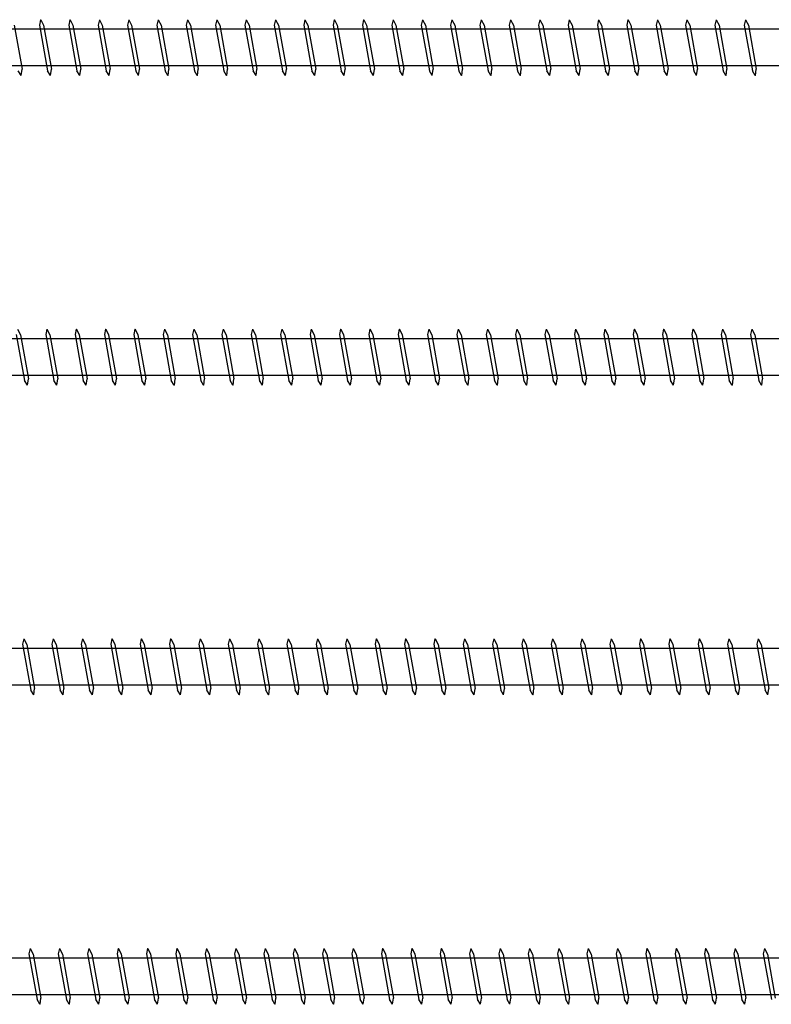
# Model space of a CAD drawing. Units: millimetres. Extents: x 2338 to 4503, y -28 to 4075.
# Drawn here: x 4144 to 4266, y 3482 to 3641 of the extents above; entities that cross this region are included whole.
import ezdxf

# ---------------------------------------------------------------- set-up
doc = ezdxf.new("R2010")
doc.units = ezdxf.units.MM
doc.layers.add('_RB_product', color=7, linetype='Continuous')

# ---------------------------------------------------------------- blocks, each defined once
blk = doc.blocks.new('VGS9320_9x320')
at = {"layer": '_RB_product'}
for p, q in [((160.33, 3.6), (161.6, -3.5)), ((164.59, 4.5), (164.4, 3.64)), ((164.4, 3.64), (165.72, -3.75)), ((164.59, 4.5), (164.61, 4.5)), ((164.61, 4.5), (165.08, 3.6)), ((165.08, 3.6), (166.35, -3.5)), ((169.34, 4.5), (169.15, 3.64)), ((169.15, 3.64), (170.46, -3.75)), ((169.34, 4.5), (169.36, 4.5)), ((169.36, 4.5), (169.82, 3.6)), ((169.82, 3.6), (171.09, -3.5)), ((174.09, 4.5), (173.89, 3.64)), ((173.89, 3.64), (175.21, -3.75)), ((174.09, 4.5), (174.1, 4.5)), ((174.1, 4.5), (174.57, 3.6)), ((174.57, 3.6), (175.84, -3.5)), ((178.83, 4.5), (178.64, 3.64)), ((178.64, 3.64), (179.96, -3.75)), ((178.83, 4.5), (178.85, 4.5)), ((178.85, 4.5), (179.31, 3.6)), ((179.31, 3.6), (180.58, -3.5)), ((183.58, 4.5), (183.38, 3.64)), ((183.38, 3.64), (184.7, -3.75)), ((183.58, 4.5), (183.59, 4.5)), ((183.59, 4.5), (184.06, 3.6)), ((184.06, 3.6), (185.33, -3.5)), ((188.32, 4.5), (188.13, 3.64)), ((188.13, 3.64), (189.45, -3.75)), ((188.32, 4.5), (188.34, 4.5)), ((188.34, 4.5), (188.81, 3.6)), ((188.81, 3.6), (190.07, -3.5)), ((193.07, 4.5), (192.87, 3.64)), ((192.87, 3.64), (194.19, -3.75)), ((193.07, 4.5), (193.08, 4.5)), ((193.08, 4.5), (193.55, 3.6)), ((193.55, 3.6), (194.82, -3.5)), ((197.81, 4.5), (197.62, 3.64)), ((197.62, 3.64), (198.94, -3.75)), ((197.81, 4.5), (197.83, 4.5)), ((197.83, 4.5), (198.3, 3.6)), ((198.3, 3.6), (199.56, -3.5)), ((202.56, 4.5), (202.36, 3.64)), ((202.36, 3.64), (203.68, -3.75)), ((202.56, 4.5), (202.57, 4.5)), ((202.57, 4.5), (203.04, 3.6)), ((203.04, 3.6), (204.31, -3.5)), ((207.3, 4.5), (207.11, 3.64)), ((207.11, 3.64), (208.43, -3.75)), ((207.3, 4.5), (207.32, 4.5)), ((207.32, 4.5), (207.79, 3.6)), ((207.79, 3.6), (209.05, -3.5)), ((212.05, 4.5), (211.85, 3.64)), ((211.85, 3.64), (213.17, -3.75)), ((212.05, 4.5), (212.07, 4.5)), ((212.07, 4.5), (212.53, 3.6)), ((212.53, 3.6), (213.8, -3.5)), ((216.79, 4.5), (216.6, 3.64)), ((216.6, 3.64), (217.92, -3.75)), ((216.79, 4.5), (216.81, 4.5)), ((216.81, 4.5), (217.28, 3.6)), ((217.28, 3.6), (218.55, -3.5)), ((221.54, 4.5), (221.35, 3.64)), ((221.35, 3.64), (222.66, -3.75)), ((221.54, 4.5), (221.56, 4.5)), ((221.56, 4.5), (222.02, 3.6)), ((222.02, 3.6), (223.29, -3.5)), ((226.29, 4.5), (226.09, 3.64)), ((226.09, 3.64), (227.41, -3.75)), ((226.29, 4.5), (226.3, 4.5)), ((226.3, 4.5), (226.77, 3.6)), ((226.77, 3.6), (228.04, -3.5)), ((231.03, 4.5), (230.84, 3.64)), ((230.84, 3.64), (232.16, -3.75)), ((231.03, 4.5), (231.05, 4.5)), ((231.05, 4.5), (231.51, 3.6)), ((231.51, 3.6), (232.78, -3.5)), ((235.78, 4.5), (235.58, 3.64)), ((235.58, 3.64), (236.9, -3.75)), ((235.78, 4.5), (235.79, 4.5)), ((235.79, 4.5), (236.26, 3.6)), ((236.26, 3.6), (237.53, -3.5)), ((240.52, 4.5), (240.33, 3.64)), ((240.33, 3.64), (241.65, -3.75)), ((240.52, 4.5), (240.54, 4.5)), ((240.54, 4.5), (241.01, 3.6)), ((241.01, 3.6), (242.27, -3.5)), ((245.27, 4.5), (245.07, 3.64)), ((245.07, 3.64), (246.39, -3.75)), ((245.27, 4.5), (245.28, 4.5)), ((245.28, 4.5), (245.75, 3.6)), ((245.75, 3.6), (247.02, -3.5)), ((250.01, 4.5), (249.82, 3.64)), ((249.82, 3.64), (251.14, -3.75)), ((250.01, 4.5), (250.03, 4.5)), ((250.03, 4.5), (250.5, 3.6)), ((250.5, 3.6), (251.76, -3.5)), ((254.76, 4.5), (254.56, 3.64)), ((254.56, 3.64), (255.88, -3.75)), ((254.76, 4.5), (254.77, 4.5)), ((254.77, 4.5), (255.24, 3.6)), ((255.24, 3.6), (256.51, -3.5)), ((259.5, 4.5), (259.31, 3.64)), ((259.31, 3.64), (260.63, -3.75)), ((259.5, 4.5), (259.52, 4.5)), ((259.52, 4.5), (259.99, 3.6)), ((259.99, 3.6), (261.25, -3.5)), ((264.25, 4.5), (264.05, 3.64)), ((264.05, 3.64), (265.37, -3.75)), ((264.25, 4.5), (264.27, 4.5)), ((264.27, 4.5), (264.73, 3.6)), ((264.73, 3.6), (266, -3.5)), ((268.99, 4.5), (268.8, 3.64)), ((268.8, 3.64), (270.12, -3.75)), ((268.99, 4.5), (269.01, 4.5)), ((269.01, 4.5), (269.48, 3.6)), ((269.48, 3.6), (270.75, -3.5)), ((273.74, 4.5), (273.55, 3.64)), ((273.55, 3.64), (274.86, -3.75)), ((273.74, 4.5), (273.76, 4.5)), ((273.76, 4.5), (274.22, 3.6)), ((274.22, 3.6), (275.49, -3.5)), ((278.49, 4.5), (278.29, 3.64)), ((278.29, 3.64), (279.61, -3.75)), ((278.49, 4.5), (278.5, 4.5)), ((278.5, 4.5), (278.97, 3.6)), ((278.97, 3.6), (280.24, -3.5)), ((309.18, 2.95), (11.52, 2.95)), ((309.16, -2.95), (11.52, -2.95)), ((161.44, -4.5), (160.97, -3.75)), ((161.46, -4.5), (161.44, -4.5)), ((161.46, -4.5), (161.6, -3.5)), ((166.19, -4.5), (165.72, -3.75)), ((166.2, -4.5), (166.19, -4.5)), ((166.2, -4.5), (166.35, -3.5)), ((170.93, -4.5), (170.46, -3.75)), ((170.95, -4.5), (170.93, -4.5)), ((170.95, -4.5), (171.09, -3.5)), ((175.68, -4.5), (175.21, -3.75)), ((175.69, -4.5), (175.68, -4.5)), ((175.69, -4.5), (175.84, -3.5)), ((180.42, -4.5), (179.96, -3.75)), ((180.44, -4.5), (180.42, -4.5)), ((180.44, -4.5), (180.58, -3.5)), ((185.17, -4.5), (184.7, -3.75)), ((185.19, -4.5), (185.17, -4.5)), ((185.19, -4.5), (185.33, -3.5)), ((189.91, -4.5), (189.45, -3.75)), ((189.93, -4.5), (189.91, -4.5)), ((189.93, -4.5), (190.07, -3.5)), ((194.66, -4.5), (194.19, -3.75)), ((194.68, -4.5), (194.66, -4.5)), ((194.68, -4.5), (194.82, -3.5)), ((199.41, -4.5), (198.94, -3.75)), ((199.42, -4.5), (199.41, -4.5)), ((199.42, -4.5), (199.56, -3.5)), ((204.15, -4.5), (203.68, -3.75)), ((204.17, -4.5), (204.15, -4.5)), ((204.17, -4.5), (204.31, -3.5)), ((208.9, -4.5), (208.43, -3.75)), ((208.91, -4.5), (208.9, -4.5)), ((208.91, -4.5), (209.05, -3.5)), ((213.64, -4.5), (213.17, -3.75)), ((213.66, -4.5), (213.64, -4.5)), ((213.66, -4.5), (213.8, -3.5)), ((218.39, -4.5), (217.92, -3.75)), ((218.4, -4.5), (218.39, -4.5)), ((218.4, -4.5), (218.55, -3.5)), ((223.13, -4.5), (222.66, -3.75)), ((223.15, -4.5), (223.13, -4.5)), ((223.15, -4.5), (223.29, -3.5)), ((227.88, -4.5), (227.41, -3.75)), ((227.89, -4.5), (227.88, -4.5)), ((227.89, -4.5), (228.04, -3.5)), ((232.62, -4.5), (232.16, -3.75)), ((232.64, -4.5), (232.62, -4.5)), ((232.64, -4.5), (232.78, -3.5)), ((237.37, -4.5), (236.9, -3.75)), ((237.39, -4.5), (237.37, -4.5)), ((237.39, -4.5), (237.53, -3.5)), ((242.11, -4.5), (241.65, -3.75)), ((242.13, -4.5), (242.11, -4.5)), ((242.13, -4.5), (242.27, -3.5)), ((246.86, -4.5), (246.39, -3.75)), ((246.88, -4.5), (246.86, -4.5)), ((246.88, -4.5), (247.02, -3.5)), ((251.61, -4.5), (251.14, -3.75)), ((251.62, -4.5), (251.61, -4.5)), ((251.62, -4.5), (251.76, -3.5)), ((256.35, -4.5), (255.88, -3.75)), ((256.37, -4.5), (256.35, -4.5)), ((256.37, -4.5), (256.51, -3.5)), ((261.1, -4.5), (260.63, -3.75)), ((261.11, -4.5), (261.1, -4.5)), ((261.11, -4.5), (261.25, -3.5)), ((265.84, -4.5), (265.37, -3.75)), ((265.86, -4.5), (265.84, -4.5)), ((265.86, -4.5), (266, -3.5)), ((270.59, -4.5), (270.12, -3.75)), ((270.6, -4.5), (270.59, -4.5)), ((270.6, -4.5), (270.75, -3.5)), ((275.33, -4.5), (274.86, -3.75)), ((275.35, -4.5), (275.33, -4.5)), ((275.35, -4.5), (275.49, -3.5)), ((280.08, -4.5), (279.61, -3.75)), ((280.09, -4.5), (280.08, -4.5)), ((280.09, -4.5), (280.24, -3.5))]:
    blk.add_line(p, q, dxfattribs=at)
blk = doc.blocks.new('VGS9340_9x340')
at = {"layer": '_RB_product'}
for p, q in [((160.67, 3.64), (161.99, -3.75)), ((160.89, 4.5), (161.35, 3.6)), ((161.35, 3.6), (162.62, -3.5)), ((165.61, 4.5), (165.42, 3.64)), ((165.42, 3.64), (166.74, -3.75)), ((165.61, 4.5), (165.63, 4.5)), ((165.63, 4.5), (166.1, 3.6)), ((166.1, 3.6), (167.37, -3.5)), ((170.36, 4.5), (170.17, 3.64)), ((170.17, 3.64), (171.48, -3.75)), ((170.36, 4.5), (170.38, 4.5)), ((170.38, 4.5), (170.84, 3.6)), ((170.84, 3.6), (172.11, -3.5)), ((175.11, 4.5), (174.91, 3.64)), ((174.91, 3.64), (176.23, -3.75)), ((175.11, 4.5), (175.12, 4.5)), ((175.12, 4.5), (175.59, 3.6)), ((175.59, 3.6), (176.86, -3.5)), ((179.85, 4.5), (179.66, 3.64)), ((179.66, 3.64), (180.98, -3.75)), ((179.85, 4.5), (179.87, 4.5)), ((179.87, 4.5), (180.33, 3.6)), ((180.33, 3.6), (181.6, -3.5)), ((184.6, 4.5), (184.4, 3.64)), ((184.4, 3.64), (185.72, -3.75)), ((184.6, 4.5), (184.61, 4.5)), ((184.61, 4.5), (185.08, 3.6)), ((185.08, 3.6), (186.35, -3.5)), ((189.34, 4.5), (189.15, 3.64)), ((189.15, 3.64), (190.47, -3.75)), ((189.34, 4.5), (189.36, 4.5)), ((189.36, 4.5), (189.83, 3.6)), ((189.83, 3.6), (191.09, -3.5)), ((194.09, 4.5), (193.89, 3.64)), ((193.89, 3.64), (195.21, -3.75)), ((194.09, 4.5), (194.1, 4.5)), ((194.1, 4.5), (194.57, 3.6)), ((194.57, 3.6), (195.84, -3.5)), ((198.83, 4.5), (198.64, 3.64)), ((198.64, 3.64), (199.96, -3.75)), ((198.83, 4.5), (198.85, 4.5)), ((198.85, 4.5), (199.32, 3.6)), ((199.32, 3.6), (200.58, -3.5)), ((203.58, 4.5), (203.38, 3.64)), ((203.38, 3.64), (204.7, -3.75)), ((203.58, 4.5), (203.59, 4.5)), ((203.59, 4.5), (204.06, 3.6)), ((204.06, 3.6), (205.33, -3.5)), ((208.32, 4.5), (208.13, 3.64)), ((208.13, 3.64), (209.45, -3.75)), ((208.32, 4.5), (208.34, 4.5)), ((208.34, 4.5), (208.81, 3.6)), ((208.81, 3.6), (210.07, -3.5)), ((213.07, 4.5), (212.87, 3.64)), ((212.87, 3.64), (214.19, -3.75)), ((213.07, 4.5), (213.09, 4.5)), ((213.09, 4.5), (213.55, 3.6)), ((213.55, 3.6), (214.82, -3.5)), ((217.81, 4.5), (217.62, 3.64)), ((217.62, 3.64), (218.94, -3.75)), ((217.81, 4.5), (217.83, 4.5)), ((217.83, 4.5), (218.3, 3.6)), ((218.3, 3.6), (219.57, -3.5)), ((222.56, 4.5), (222.37, 3.64)), ((222.37, 3.64), (223.68, -3.75)), ((222.56, 4.5), (222.58, 4.5)), ((222.58, 4.5), (223.04, 3.6)), ((223.04, 3.6), (224.31, -3.5)), ((227.31, 4.5), (227.11, 3.64)), ((227.11, 3.64), (228.43, -3.75)), ((227.31, 4.5), (227.32, 4.5)), ((227.32, 4.5), (227.79, 3.6)), ((227.79, 3.6), (229.06, -3.5)), ((232.05, 4.5), (231.86, 3.64)), ((231.86, 3.64), (233.18, -3.75)), ((232.05, 4.5), (232.07, 4.5)), ((232.07, 4.5), (232.53, 3.6)), ((232.53, 3.6), (233.8, -3.5)), ((236.8, 4.5), (236.6, 3.64)), ((236.6, 3.64), (237.92, -3.75)), ((236.8, 4.5), (236.81, 4.5)), ((236.81, 4.5), (237.28, 3.6)), ((237.28, 3.6), (238.55, -3.5)), ((241.54, 4.5), (241.35, 3.64)), ((241.35, 3.64), (242.67, -3.75)), ((241.54, 4.5), (241.56, 4.5)), ((241.56, 4.5), (242.03, 3.6)), ((242.03, 3.6), (243.29, -3.5)), ((246.29, 4.5), (246.09, 3.64)), ((246.09, 3.64), (247.41, -3.75)), ((246.29, 4.5), (246.3, 4.5)), ((246.3, 4.5), (246.77, 3.6)), ((246.77, 3.6), (248.04, -3.5)), ((251.03, 4.5), (250.84, 3.64)), ((250.84, 3.64), (252.16, -3.75)), ((251.03, 4.5), (251.05, 4.5)), ((251.05, 4.5), (251.52, 3.6)), ((251.52, 3.6), (252.78, -3.5)), ((255.78, 4.5), (255.58, 3.64)), ((255.58, 3.64), (256.9, -3.75)), ((255.78, 4.5), (255.79, 4.5)), ((255.79, 4.5), (256.26, 3.6)), ((256.26, 3.6), (257.53, -3.5)), ((260.52, 4.5), (260.33, 3.64)), ((260.33, 3.64), (261.65, -3.75)), ((260.52, 4.5), (260.54, 4.5)), ((260.54, 4.5), (261.01, 3.6)), ((261.01, 3.6), (262.27, -3.5)), ((265.27, 4.5), (265.07, 3.64)), ((265.07, 3.64), (266.39, -3.75)), ((265.27, 4.5), (265.29, 4.5)), ((265.29, 4.5), (265.75, 3.6)), ((265.75, 3.6), (267.02, -3.5)), ((270.01, 4.5), (269.82, 3.64)), ((269.82, 3.64), (271.14, -3.75)), ((270.01, 4.5), (270.03, 4.5)), ((270.03, 4.5), (270.5, 3.6)), ((270.5, 3.6), (271.77, -3.5)), ((274.76, 4.5), (274.57, 3.64)), ((274.57, 3.64), (275.88, -3.75)), ((274.76, 4.5), (274.78, 4.5)), ((274.78, 4.5), (275.24, 3.6)), ((275.24, 3.6), (276.51, -3.5)), ((279.51, 4.5), (279.31, 3.64)), ((279.31, 3.64), (280.63, -3.75)), ((279.51, 4.5), (279.52, 4.5)), ((279.52, 4.5), (279.99, 3.6)), ((279.99, 3.6), (281.26, -3.5)), ((329.18, 2.95), (11.52, 2.95)), ((329.16, -2.95), (11.52, -2.95)), ((162.46, -4.5), (161.99, -3.75)), ((162.48, -4.5), (162.46, -4.5)), ((162.48, -4.5), (162.62, -3.5)), ((167.21, -4.5), (166.74, -3.75)), ((167.22, -4.5), (167.21, -4.5)), ((167.22, -4.5), (167.37, -3.5)), ((171.95, -4.5), (171.48, -3.75)), ((171.97, -4.5), (171.95, -4.5)), ((171.97, -4.5), (172.11, -3.5)), ((176.7, -4.5), (176.23, -3.75)), ((176.71, -4.5), (176.7, -4.5)), ((176.71, -4.5), (176.86, -3.5)), ((181.44, -4.5), (180.98, -3.75)), ((181.46, -4.5), (181.44, -4.5)), ((181.46, -4.5), (181.6, -3.5)), ((186.19, -4.5), (185.72, -3.75)), ((186.21, -4.5), (186.19, -4.5)), ((186.21, -4.5), (186.35, -3.5)), ((190.93, -4.5), (190.47, -3.75)), ((190.95, -4.5), (190.93, -4.5)), ((190.95, -4.5), (191.09, -3.5)), ((195.68, -4.5), (195.21, -3.75)), ((195.7, -4.5), (195.68, -4.5)), ((195.7, -4.5), (195.84, -3.5)), ((200.43, -4.5), (199.96, -3.75)), ((200.44, -4.5), (200.43, -4.5)), ((200.44, -4.5), (200.58, -3.5)), ((205.17, -4.5), (204.7, -3.75)), ((205.19, -4.5), (205.17, -4.5)), ((205.19, -4.5), (205.33, -3.5)), ((209.92, -4.5), (209.45, -3.75)), ((209.93, -4.5), (209.92, -4.5)), ((209.93, -4.5), (210.07, -3.5)), ((214.66, -4.5), (214.19, -3.75)), ((214.68, -4.5), (214.66, -4.5)), ((214.68, -4.5), (214.82, -3.5)), ((219.41, -4.5), (218.94, -3.75)), ((219.42, -4.5), (219.41, -4.5)), ((219.42, -4.5), (219.57, -3.5)), ((224.15, -4.5), (223.68, -3.75)), ((224.17, -4.5), (224.15, -4.5)), ((224.17, -4.5), (224.31, -3.5)), ((228.9, -4.5), (228.43, -3.75)), ((228.91, -4.5), (228.9, -4.5)), ((228.91, -4.5), (229.06, -3.5)), ((233.64, -4.5), (233.18, -3.75)), ((233.66, -4.5), (233.64, -4.5)), ((233.66, -4.5), (233.8, -3.5)), ((238.39, -4.5), (237.92, -3.75)), ((238.41, -4.5), (238.39, -4.5)), ((238.41, -4.5), (238.55, -3.5)), ((243.13, -4.5), (242.67, -3.75)), ((243.15, -4.5), (243.13, -4.5)), ((243.15, -4.5), (243.29, -3.5)), ((247.88, -4.5), (247.41, -3.75)), ((247.9, -4.5), (247.88, -4.5)), ((247.9, -4.5), (248.04, -3.5)), ((252.63, -4.5), (252.16, -3.75)), ((252.64, -4.5), (252.63, -4.5)), ((252.64, -4.5), (252.78, -3.5)), ((257.37, -4.5), (256.9, -3.75)), ((257.39, -4.5), (257.37, -4.5)), ((257.39, -4.5), (257.53, -3.5)), ((262.12, -4.5), (261.65, -3.75)), ((262.13, -4.5), (262.12, -4.5)), ((262.13, -4.5), (262.27, -3.5)), ((266.86, -4.5), (266.39, -3.75)), ((266.88, -4.5), (266.86, -4.5)), ((266.88, -4.5), (267.02, -3.5)), ((271.61, -4.5), (271.14, -3.75)), ((271.62, -4.5), (271.61, -4.5)), ((271.62, -4.5), (271.77, -3.5)), ((276.35, -4.5), (275.88, -3.75)), ((276.37, -4.5), (276.35, -4.5)), ((276.37, -4.5), (276.51, -3.5)), ((281.1, -4.5), (280.63, -3.75)), ((281.11, -4.5), (281.1, -4.5)), ((281.11, -4.5), (281.26, -3.5))]:
    blk.add_line(p, q, dxfattribs=at)
blk = doc.blocks.new('VGS9360_9x360')
at = {"layer": '_RB_product'}
for p, q in [((161.89, 4.5), (161.69, 3.64)), ((161.69, 3.64), (163.01, -3.75)), ((161.89, 4.5), (161.9, 4.5)), ((161.9, 4.5), (162.37, 3.6)), ((162.37, 3.6), (163.64, -3.5)), ((166.63, 4.5), (166.44, 3.64)), ((166.44, 3.64), (167.76, -3.75)), ((166.63, 4.5), (166.65, 4.5)), ((166.65, 4.5), (167.11, 3.6)), ((167.11, 3.6), (168.38, -3.5)), ((171.38, 4.5), (171.18, 3.64)), ((171.18, 3.64), (172.5, -3.75)), ((171.38, 4.5), (171.39, 4.5)), ((171.39, 4.5), (171.86, 3.6)), ((171.86, 3.6), (173.13, -3.5)), ((176.12, 4.5), (175.93, 3.64)), ((175.93, 3.64), (177.25, -3.75)), ((176.12, 4.5), (176.14, 4.5)), ((176.14, 4.5), (176.61, 3.6)), ((176.61, 3.6), (177.87, -3.5)), ((180.87, 4.5), (180.67, 3.64)), ((180.67, 3.64), (181.99, -3.75)), ((180.87, 4.5), (180.88, 4.5)), ((180.88, 4.5), (181.35, 3.6)), ((181.35, 3.6), (182.62, -3.5)), ((185.61, 4.5), (185.42, 3.64)), ((185.42, 3.64), (186.74, -3.75)), ((185.61, 4.5), (185.63, 4.5)), ((185.63, 4.5), (186.1, 3.6)), ((186.1, 3.6), (187.36, -3.5)), ((190.36, 4.5), (190.16, 3.64)), ((190.16, 3.64), (191.48, -3.75)), ((190.36, 4.5), (190.37, 4.5)), ((190.37, 4.5), (190.84, 3.6)), ((190.84, 3.6), (192.11, -3.5)), ((195.1, 4.5), (194.91, 3.64)), ((194.91, 3.64), (196.23, -3.75)), ((195.1, 4.5), (195.12, 4.5)), ((195.12, 4.5), (195.59, 3.6)), ((195.59, 3.6), (196.85, -3.5)), ((199.85, 4.5), (199.65, 3.64)), ((199.65, 3.64), (200.97, -3.75)), ((199.85, 4.5), (199.87, 4.5)), ((199.87, 4.5), (200.33, 3.6)), ((200.33, 3.6), (201.6, -3.5)), ((204.59, 4.5), (204.4, 3.64)), ((204.4, 3.64), (205.72, -3.75)), ((204.59, 4.5), (204.61, 4.5)), ((204.61, 4.5), (205.08, 3.6)), ((205.08, 3.6), (206.35, -3.5)), ((209.34, 4.5), (209.15, 3.64)), ((209.15, 3.64), (210.46, -3.75)), ((209.34, 4.5), (209.36, 4.5)), ((209.36, 4.5), (209.82, 3.6)), ((209.82, 3.6), (211.09, -3.5)), ((214.09, 4.5), (213.89, 3.64)), ((213.89, 3.64), (215.21, -3.75)), ((214.09, 4.5), (214.1, 4.5)), ((214.1, 4.5), (214.57, 3.6)), ((214.57, 3.6), (215.84, -3.5)), ((218.83, 4.5), (218.64, 3.64)), ((218.64, 3.64), (219.96, -3.75)), ((218.83, 4.5), (218.85, 4.5)), ((218.85, 4.5), (219.31, 3.6)), ((219.31, 3.6), (220.58, -3.5)), ((223.58, 4.5), (223.38, 3.64)), ((223.38, 3.64), (224.7, -3.75)), ((223.58, 4.5), (223.59, 4.5)), ((223.59, 4.5), (224.06, 3.6)), ((224.06, 3.6), (225.33, -3.5)), ((228.32, 4.5), (228.13, 3.64)), ((228.13, 3.64), (229.45, -3.75)), ((228.32, 4.5), (228.34, 4.5)), ((228.34, 4.5), (228.81, 3.6)), ((228.81, 3.6), (230.07, -3.5)), ((233.07, 4.5), (232.87, 3.64)), ((232.87, 3.64), (234.19, -3.75)), ((233.07, 4.5), (233.08, 4.5)), ((233.08, 4.5), (233.55, 3.6)), ((233.55, 3.6), (234.82, -3.5)), ((237.81, 4.5), (237.62, 3.64)), ((237.62, 3.64), (238.94, -3.75)), ((237.81, 4.5), (237.83, 4.5)), ((237.83, 4.5), (238.3, 3.6)), ((238.3, 3.6), (239.56, -3.5)), ((242.56, 4.5), (242.36, 3.64)), ((242.36, 3.64), (243.68, -3.75)), ((242.56, 4.5), (242.57, 4.5)), ((242.57, 4.5), (243.04, 3.6)), ((243.04, 3.6), (244.31, -3.5)), ((247.3, 4.5), (247.11, 3.64)), ((247.11, 3.64), (248.43, -3.75)), ((247.3, 4.5), (247.32, 4.5)), ((247.32, 4.5), (247.79, 3.6)), ((247.79, 3.6), (249.05, -3.5)), ((252.05, 4.5), (251.85, 3.64)), ((251.85, 3.64), (253.17, -3.75)), ((252.05, 4.5), (252.07, 4.5)), ((252.07, 4.5), (252.53, 3.6)), ((252.53, 3.6), (253.8, -3.5)), ((256.79, 4.5), (256.6, 3.64)), ((256.6, 3.64), (257.92, -3.75)), ((256.79, 4.5), (256.81, 4.5)), ((256.81, 4.5), (257.28, 3.6)), ((257.28, 3.6), (258.55, -3.5)), ((261.54, 4.5), (261.35, 3.64)), ((261.35, 3.64), (262.66, -3.75)), ((261.54, 4.5), (261.56, 4.5)), ((261.56, 4.5), (262.02, 3.6)), ((262.02, 3.6), (263.29, -3.5)), ((266.29, 4.5), (266.09, 3.64)), ((266.09, 3.64), (267.41, -3.75)), ((266.29, 4.5), (266.3, 4.5)), ((266.3, 4.5), (266.77, 3.6)), ((266.77, 3.6), (268.04, -3.5)), ((271.03, 4.5), (270.84, 3.64)), ((270.84, 3.64), (272.16, -3.75)), ((271.03, 4.5), (271.05, 4.5)), ((271.05, 4.5), (271.51, 3.6)), ((271.51, 3.6), (272.78, -3.5)), ((275.78, 4.5), (275.58, 3.64)), ((275.58, 3.64), (276.9, -3.75)), ((275.78, 4.5), (275.79, 4.5)), ((275.79, 4.5), (276.26, 3.6)), ((276.26, 3.6), (277.53, -3.5)), ((280.52, 4.5), (280.33, 3.64)), ((280.33, 3.64), (281.65, -3.75)), ((280.52, 4.5), (280.54, 4.5)), ((280.54, 4.5), (281.01, 3.6)), ((281.01, 3.6), (282.27, -3.5)), ((349.18, 2.95), (11.52, 2.95)), ((349.16, -2.95), (11.52, -2.95)), ((163.48, -4.5), (163.01, -3.75)), ((163.49, -4.5), (163.48, -4.5)), ((163.49, -4.5), (163.64, -3.5)), ((168.22, -4.5), (167.76, -3.75)), ((168.24, -4.5), (168.22, -4.5)), ((168.24, -4.5), (168.38, -3.5)), ((172.97, -4.5), (172.5, -3.75)), ((172.99, -4.5), (172.97, -4.5)), ((172.99, -4.5), (173.13, -3.5)), ((177.71, -4.5), (177.25, -3.75)), ((177.73, -4.5), (177.71, -4.5)), ((177.73, -4.5), (177.87, -3.5)), ((182.46, -4.5), (181.99, -3.75)), ((182.48, -4.5), (182.46, -4.5)), ((182.48, -4.5), (182.62, -3.5)), ((187.21, -4.5), (186.74, -3.75)), ((187.22, -4.5), (187.21, -4.5)), ((187.22, -4.5), (187.36, -3.5)), ((191.95, -4.5), (191.48, -3.75)), ((191.97, -4.5), (191.95, -4.5)), ((191.97, -4.5), (192.11, -3.5)), ((196.7, -4.5), (196.23, -3.75)), ((196.71, -4.5), (196.7, -4.5)), ((196.71, -4.5), (196.85, -3.5)), ((201.44, -4.5), (200.97, -3.75)), ((201.46, -4.5), (201.44, -4.5)), ((201.46, -4.5), (201.6, -3.5)), ((206.19, -4.5), (205.72, -3.75)), ((206.2, -4.5), (206.19, -4.5)), ((206.2, -4.5), (206.35, -3.5)), ((210.93, -4.5), (210.46, -3.75)), ((210.95, -4.5), (210.93, -4.5)), ((210.95, -4.5), (211.09, -3.5)), ((215.68, -4.5), (215.21, -3.75)), ((215.69, -4.5), (215.68, -4.5)), ((215.69, -4.5), (215.84, -3.5)), ((220.42, -4.5), (219.96, -3.75)), ((220.44, -4.5), (220.42, -4.5)), ((220.44, -4.5), (220.58, -3.5)), ((225.17, -4.5), (224.7, -3.75)), ((225.19, -4.5), (225.17, -4.5)), ((225.19, -4.5), (225.33, -3.5)), ((229.91, -4.5), (229.45, -3.75)), ((229.93, -4.5), (229.91, -4.5)), ((229.93, -4.5), (230.07, -3.5)), ((234.66, -4.5), (234.19, -3.75)), ((234.68, -4.5), (234.66, -4.5)), ((234.68, -4.5), (234.82, -3.5)), ((239.41, -4.5), (238.94, -3.75)), ((239.42, -4.5), (239.41, -4.5)), ((239.42, -4.5), (239.56, -3.5)), ((244.15, -4.5), (243.68, -3.75)), ((244.17, -4.5), (244.15, -4.5)), ((244.17, -4.5), (244.31, -3.5)), ((248.9, -4.5), (248.43, -3.75)), ((248.91, -4.5), (248.9, -4.5)), ((248.91, -4.5), (249.05, -3.5)), ((253.64, -4.5), (253.17, -3.75)), ((253.66, -4.5), (253.64, -4.5)), ((253.66, -4.5), (253.8, -3.5)), ((258.39, -4.5), (257.92, -3.75)), ((258.4, -4.5), (258.39, -4.5)), ((258.4, -4.5), (258.55, -3.5)), ((263.13, -4.5), (262.66, -3.75)), ((263.15, -4.5), (263.13, -4.5)), ((263.15, -4.5), (263.29, -3.5)), ((267.88, -4.5), (267.41, -3.75)), ((267.89, -4.5), (267.88, -4.5)), ((267.89, -4.5), (268.04, -3.5)), ((272.62, -4.5), (272.16, -3.75)), ((272.64, -4.5), (272.62, -4.5)), ((272.64, -4.5), (272.78, -3.5)), ((277.37, -4.5), (276.9, -3.75)), ((277.39, -4.5), (277.37, -4.5)), ((277.39, -4.5), (277.53, -3.5)), ((282.11, -4.5), (281.65, -3.75)), ((282.13, -4.5), (282.11, -4.5)), ((282.13, -4.5), (282.27, -3.5))]:
    blk.add_line(p, q, dxfattribs=at)
blk = doc.blocks.new('VGS9380_9x380')
at = {"layer": '_RB_product'}
for p, q in [((162.91, 4.5), (162.71, 3.64)), ((162.71, 3.64), (164.03, -3.75)), ((162.91, 4.5), (162.92, 4.5)), ((162.92, 4.5), (163.39, 3.6)), ((163.39, 3.6), (164.66, -3.5)), ((167.65, 4.5), (167.46, 3.64)), ((167.46, 3.64), (168.78, -3.75)), ((167.65, 4.5), (167.67, 4.5)), ((167.67, 4.5), (168.13, 3.6)), ((168.13, 3.6), (169.4, -3.5)), ((172.4, 4.5), (172.2, 3.64)), ((172.2, 3.64), (173.52, -3.75)), ((172.4, 4.5), (172.41, 4.5)), ((172.41, 4.5), (172.88, 3.6)), ((172.88, 3.6), (174.15, -3.5)), ((177.14, 4.5), (176.95, 3.64)), ((176.95, 3.64), (178.27, -3.75)), ((177.14, 4.5), (177.16, 4.5)), ((177.16, 4.5), (177.63, 3.6)), ((177.63, 3.6), (178.89, -3.5)), ((181.89, 4.5), (181.69, 3.64)), ((181.69, 3.64), (183.01, -3.75)), ((181.89, 4.5), (181.9, 4.5)), ((181.9, 4.5), (182.37, 3.6)), ((182.37, 3.6), (183.64, -3.5)), ((186.63, 4.5), (186.44, 3.64)), ((186.44, 3.64), (187.76, -3.75)), ((186.63, 4.5), (186.65, 4.5)), ((186.65, 4.5), (187.12, 3.6)), ((187.12, 3.6), (188.38, -3.5)), ((191.38, 4.5), (191.18, 3.64)), ((191.18, 3.64), (192.5, -3.75)), ((191.38, 4.5), (191.39, 4.5)), ((191.39, 4.5), (191.86, 3.6)), ((191.86, 3.6), (193.13, -3.5)), ((196.12, 4.5), (195.93, 3.64)), ((195.93, 3.64), (197.25, -3.75)), ((196.12, 4.5), (196.14, 4.5)), ((196.14, 4.5), (196.61, 3.6)), ((196.61, 3.6), (197.87, -3.5)), ((200.87, 4.5), (200.67, 3.64)), ((200.67, 3.64), (201.99, -3.75)), ((200.87, 4.5), (200.89, 4.5)), ((200.89, 4.5), (201.35, 3.6)), ((201.35, 3.6), (202.62, -3.5)), ((205.61, 4.5), (205.42, 3.64)), ((205.42, 3.64), (206.74, -3.75)), ((205.61, 4.5), (205.63, 4.5)), ((205.63, 4.5), (206.1, 3.6)), ((206.1, 3.6), (207.37, -3.5)), ((210.36, 4.5), (210.17, 3.64)), ((210.17, 3.64), (211.48, -3.75)), ((210.36, 4.5), (210.38, 4.5)), ((210.38, 4.5), (210.84, 3.6)), ((210.84, 3.6), (212.11, -3.5)), ((215.11, 4.5), (214.91, 3.64)), ((214.91, 3.64), (216.23, -3.75)), ((215.11, 4.5), (215.12, 4.5)), ((215.12, 4.5), (215.59, 3.6)), ((215.59, 3.6), (216.86, -3.5)), ((219.85, 4.5), (219.66, 3.64)), ((219.66, 3.64), (220.98, -3.75)), ((219.85, 4.5), (219.87, 4.5)), ((219.87, 4.5), (220.33, 3.6)), ((220.33, 3.6), (221.6, -3.5)), ((224.6, 4.5), (224.4, 3.64)), ((224.4, 3.64), (225.72, -3.75)), ((224.6, 4.5), (224.61, 4.5)), ((224.61, 4.5), (225.08, 3.6)), ((225.08, 3.6), (226.35, -3.5)), ((229.34, 4.5), (229.15, 3.64)), ((229.15, 3.64), (230.47, -3.75)), ((229.34, 4.5), (229.36, 4.5)), ((229.36, 4.5), (229.83, 3.6)), ((229.83, 3.6), (231.09, -3.5)), ((234.09, 4.5), (233.89, 3.64)), ((233.89, 3.64), (235.21, -3.75)), ((234.09, 4.5), (234.1, 4.5)), ((234.1, 4.5), (234.57, 3.6)), ((234.57, 3.6), (235.84, -3.5)), ((238.83, 4.5), (238.64, 3.64)), ((238.64, 3.64), (239.96, -3.75)), ((238.83, 4.5), (238.85, 4.5)), ((238.85, 4.5), (239.32, 3.6)), ((239.32, 3.6), (240.58, -3.5)), ((243.58, 4.5), (243.38, 3.64)), ((243.38, 3.64), (244.7, -3.75)), ((243.58, 4.5), (243.59, 4.5)), ((243.59, 4.5), (244.06, 3.6)), ((244.06, 3.6), (245.33, -3.5)), ((248.32, 4.5), (248.13, 3.64)), ((248.13, 3.64), (249.45, -3.75)), ((248.32, 4.5), (248.34, 4.5)), ((248.34, 4.5), (248.81, 3.6)), ((248.81, 3.6), (250.07, -3.5)), ((253.07, 4.5), (252.87, 3.64)), ((252.87, 3.64), (254.19, -3.75)), ((253.07, 4.5), (253.09, 4.5)), ((253.09, 4.5), (253.55, 3.6)), ((253.55, 3.6), (254.82, -3.5)), ((257.81, 4.5), (257.62, 3.64)), ((257.62, 3.64), (258.94, -3.75)), ((257.81, 4.5), (257.83, 4.5)), ((257.83, 4.5), (258.3, 3.6)), ((258.3, 3.6), (259.57, -3.5)), ((262.56, 4.5), (262.37, 3.64)), ((262.37, 3.64), (263.68, -3.75)), ((262.56, 4.5), (262.58, 4.5)), ((262.58, 4.5), (263.04, 3.6)), ((263.04, 3.6), (264.31, -3.5)), ((267.31, 4.5), (267.11, 3.64)), ((267.11, 3.64), (268.43, -3.75)), ((267.31, 4.5), (267.32, 4.5)), ((267.32, 4.5), (267.79, 3.6)), ((267.79, 3.6), (269.06, -3.5)), ((272.05, 4.5), (271.86, 3.64)), ((271.86, 3.64), (273.18, -3.75)), ((272.05, 4.5), (272.07, 4.5)), ((272.07, 4.5), (272.53, 3.6)), ((272.53, 3.6), (273.8, -3.5)), ((276.8, 4.5), (276.6, 3.64)), ((276.6, 3.64), (277.92, -3.75)), ((276.8, 4.5), (276.81, 4.5)), ((276.81, 4.5), (277.28, 3.6)), ((277.28, 3.6), (278.55, -3.5)), ((281.54, 4.5), (281.35, 3.64)), ((281.35, 3.64), (282.67, -3.75)), ((281.54, 4.5), (281.56, 4.5)), ((281.56, 4.5), (282.03, 3.6)), ((282.03, 3.6), (283.29, -3.5)), ((369.18, 2.95), (11.52, 2.95)), ((369.16, -2.95), (11.52, -2.95)), ((164.5, -4.5), (164.03, -3.75)), ((164.51, -4.5), (164.5, -4.5)), ((164.51, -4.5), (164.66, -3.5)), ((169.24, -4.5), (168.78, -3.75)), ((169.26, -4.5), (169.24, -4.5)), ((169.26, -4.5), (169.4, -3.5)), ((173.99, -4.5), (173.52, -3.75)), ((174.01, -4.5), (173.99, -4.5)), ((174.01, -4.5), (174.15, -3.5)), ((178.73, -4.5), (178.27, -3.75)), ((178.75, -4.5), (178.73, -4.5)), ((178.75, -4.5), (178.89, -3.5)), ((183.48, -4.5), (183.01, -3.75)), ((183.5, -4.5), (183.48, -4.5)), ((183.5, -4.5), (183.64, -3.5)), ((188.23, -4.5), (187.76, -3.75)), ((188.24, -4.5), (188.23, -4.5)), ((188.24, -4.5), (188.38, -3.5)), ((192.97, -4.5), (192.5, -3.75)), ((192.99, -4.5), (192.97, -4.5)), ((192.99, -4.5), (193.13, -3.5)), ((197.72, -4.5), (197.25, -3.75)), ((197.73, -4.5), (197.72, -4.5)), ((197.73, -4.5), (197.87, -3.5)), ((202.46, -4.5), (201.99, -3.75)), ((202.48, -4.5), (202.46, -4.5)), ((202.48, -4.5), (202.62, -3.5)), ((207.21, -4.5), (206.74, -3.75)), ((207.22, -4.5), (207.21, -4.5)), ((207.22, -4.5), (207.37, -3.5)), ((211.95, -4.5), (211.48, -3.75)), ((211.97, -4.5), (211.95, -4.5)), ((211.97, -4.5), (212.11, -3.5)), ((216.7, -4.5), (216.23, -3.75)), ((216.71, -4.5), (216.7, -4.5)), ((216.71, -4.5), (216.86, -3.5)), ((221.44, -4.5), (220.98, -3.75)), ((221.46, -4.5), (221.44, -4.5)), ((221.46, -4.5), (221.6, -3.5)), ((226.19, -4.5), (225.72, -3.75)), ((226.21, -4.5), (226.19, -4.5)), ((226.21, -4.5), (226.35, -3.5)), ((230.93, -4.5), (230.47, -3.75)), ((230.95, -4.5), (230.93, -4.5)), ((230.95, -4.5), (231.09, -3.5)), ((235.68, -4.5), (235.21, -3.75)), ((235.7, -4.5), (235.68, -4.5)), ((235.7, -4.5), (235.84, -3.5)), ((240.43, -4.5), (239.96, -3.75)), ((240.44, -4.5), (240.43, -4.5)), ((240.44, -4.5), (240.58, -3.5)), ((245.17, -4.5), (244.7, -3.75)), ((245.19, -4.5), (245.17, -4.5)), ((245.19, -4.5), (245.33, -3.5)), ((249.92, -4.5), (249.45, -3.75)), ((249.93, -4.5), (249.92, -4.5)), ((249.93, -4.5), (250.07, -3.5)), ((254.66, -4.5), (254.19, -3.75)), ((254.68, -4.5), (254.66, -4.5)), ((254.68, -4.5), (254.82, -3.5)), ((259.41, -4.5), (258.94, -3.75)), ((259.42, -4.5), (259.41, -4.5)), ((259.42, -4.5), (259.57, -3.5)), ((264.15, -4.5), (263.68, -3.75)), ((264.17, -4.5), (264.15, -4.5)), ((264.17, -4.5), (264.31, -3.5)), ((268.9, -4.5), (268.43, -3.75)), ((268.91, -4.5), (268.9, -4.5)), ((268.91, -4.5), (269.06, -3.5)), ((273.64, -4.5), (273.18, -3.75)), ((273.66, -4.5), (273.64, -4.5)), ((273.66, -4.5), (273.8, -3.5)), ((278.39, -4.5), (277.92, -3.75)), ((278.41, -4.5), (278.39, -4.5)), ((278.41, -4.5), (278.55, -3.5))]:
    blk.add_line(p, q, dxfattribs=at)

msp = doc.modelspace()

# ---------------------------------------------------------------- block references
at = {"layer": '_RB_product'}
for name, p in [('VGS9320_9x320', (3983.029, 3636.784)), ('VGS9340_9x340', (3983.029, 3586.784)), ('VGS9360_9x360', (3983.029, 3536.784)), ('VGS9380_9x380', (3983.029, 3486.784))]:
    msp.add_blockref(name, p, dxfattribs=at)

doc.saveas('drawing.dxf')
